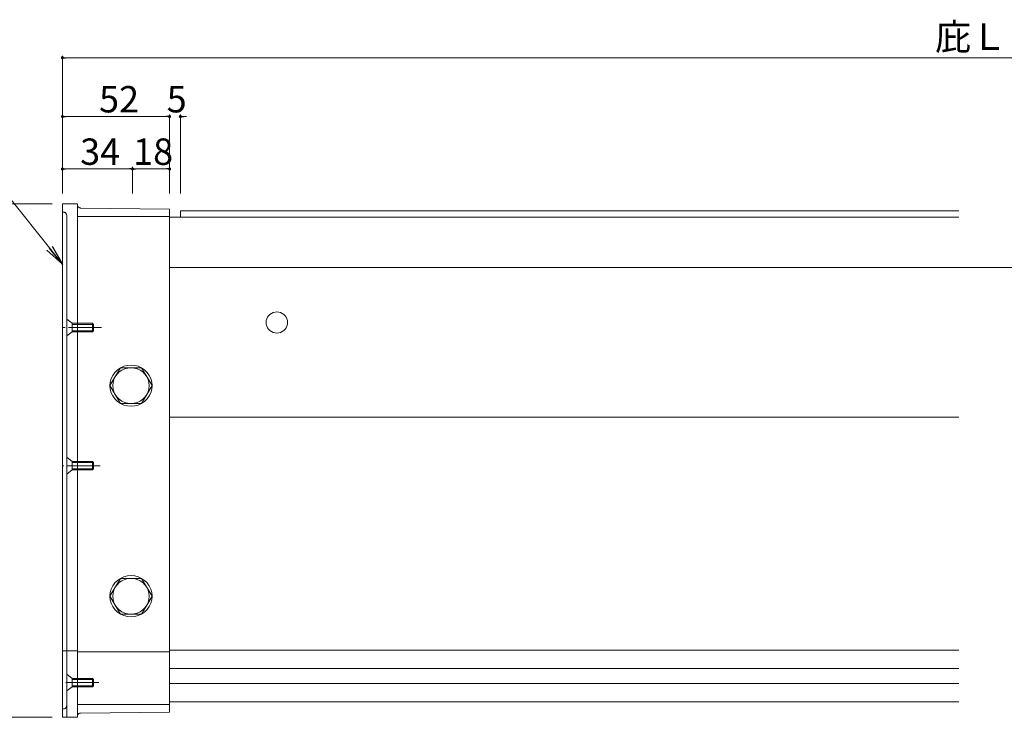
# Model space of a CAD drawing. Units: inches. Extents: x 0 to 1485, y 0 to 1050.
# Drawn here: x 247 to 725, y 190 to 528 of the extents above; entities that cross this region are included whole.
import ezdxf

# ---------------------------------------------------------------- set-up
doc = ezdxf.new("R2010")
doc.units = ezdxf.units.IN
doc.header["$MEASUREMENT"] = 0
doc.linetypes.add('CENTER-S', pattern=[2.08, 1.6, -0.16, 0.16, -0.16])
for name, color, linetype, lineweight in [('寸法線', 7, 'Continuous', 9), ('引出線', 7, 'Continuous', 9), ('ﾚｲﾔｰ2', 7, 'Continuous', 13), ('ﾚｲﾔｰ3', 7, 'Continuous', 9)]:
    doc.layers.add(name, color=color, linetype=linetype, lineweight=lineweight)
doc.styles.add('Style1', font='ＭＳ ゴシック')

msp = doc.modelspace()

# ---------------------------------------------------------------- linework, layer by layer
at = {"color": 0, "linetype": 'ByBlock', "lineweight": -2}
for p, q in [((268.74, 509.66), (269.49, 509.66)), ((268.74, 481.15), (269.49, 481.15)), ((319.27, 481.15), (318.52, 481.15)), ((319.27, 481.15), (318.52, 481.15)), ((325.97, 481.15), (326.72, 481.15)), ((268.74, 455.72), (269.49, 455.72)), ((301.27, 455.72), (300.52, 455.72)), ((302.77, 455.72), (303.52, 455.72)), ((319.27, 455.72), (318.52, 455.72))]:
    msp.add_line(p, q, dxfattribs=at)
at = {"color": 0, "linetype": 'ByBlock'}
for p, q in [((267.99, 409.48), (260.46, 416.26)), ((267.99, 409.48), (261.76, 417.3)), ((263.06, 418.34), (267.99, 409.48))]:
    msp.add_line(p, q, dxfattribs=at)
at = {"color": 0, "linetype": 'ByBlock', "const_width": 0.75}
for points in [[(268.37, 509.66, 1), (267.62, 509.66, 1)], [(268.37, 481.15, 1), (267.62, 481.15, 1)], [(319.64, 481.15, 1), (320.39, 481.15, 1)], [(319.64, 481.15, 1), (320.39, 481.15, 1)], [(325.6, 481.15, 1), (324.85, 481.15, 1)], [(268.37, 455.72, 1), (267.62, 455.72, 1)], [(302.39, 455.72, 1), (301.64, 455.72, 1)], [(301.64, 455.72, 1), (302.39, 455.72, 1)], [(319.64, 455.72, 1), (320.39, 455.72, 1)]]:
    msp.add_lwpolyline(points, format="xyb", close=True, dxfattribs=at)
at = {"layer": '寸法線', "color": 5, "linetype": 'Continuous', "ltscale": 10}
for p, q in [((267.99, 443.84), (267.99, 510.66)), ((269.49, 509.66), (1156.23, 509.66)), ((267.99, 443.84), (267.99, 482.15)), ((318.52, 481.15), (269.49, 481.15)), ((318.52, 481.15), (317.02, 481.15)), ((320.02, 443.84), (320.02, 482.15)), ((320.02, 443.84), (320.02, 482.15)), ((325.22, 443.84), (325.22, 482.15)), ((326.72, 481.15), (328.22, 481.15)), ((267.99, 443.84), (267.99, 456.72)), ((300.52, 455.72), (269.49, 455.72)), ((302.02, 443.84), (302.02, 456.72)), ((302.02, 443.84), (302.02, 456.72)), ((303.52, 455.72), (318.52, 455.72)), ((320.02, 443.84), (320.02, 456.72)), ((262.99, 438.84), (201.5, 438.84)), ((262.99, 189.75), (201.5, 189.75))]:
    msp.add_line(p, q, dxfattribs=at)
at = {"layer": '引出線', "color": 5, "ltscale": 10}
msp.add_line((267.99, 409.48), (203.84, 489.92), dxfattribs=at)
at = {"layer": 'ﾚｲﾔｰ2', "ltscale": 10}
for p, q in [((267.99, 438.84), (275.28, 438.84)), ((267.99, 438.84), (267.99, 189.75)), ((268.24, 434.73), (267.99, 434.66)), ((268.52, 434.75), (268.24, 434.73)), ((268.79, 434.73), (268.52, 434.75)), ((269.05, 434.66), (268.79, 434.73)), ((275.28, 438.84), (275.28, 189.75)), ((275.28, 438.31), (275.3, 438.04)), ((275.3, 438.04), (275.37, 437.79)), ((275.37, 437.79), (275.49, 437.54)), ((275.49, 437.54), (275.64, 437.33)), ((275.64, 437.33), (275.84, 437.14)), ((275.84, 437.14), (276.06, 436.98)), ((276.06, 436.98), (276.3, 436.87)), ((276.3, 436.87), (276.57, 436.8)), ((276.57, 436.8), (276.82, 436.78)), ((320.02, 436.28), (276.82, 436.78)), ((320.02, 192.3), (320.02, 436.28)), ((702.93, 435.39), (325.22, 435.39)), ((325.22, 432.33), (325.22, 435.39)), ((269.3, 434.55), (269.05, 434.66)), ((269.52, 434.39), (269.3, 434.55)), ((269.71, 434.2), (269.52, 434.39)), ((269.87, 433.99), (269.71, 434.2)), ((269.98, 433.74), (269.87, 433.99)), ((270.05, 433.49), (269.98, 433.74)), ((270.08, 433.22), (270.05, 433.49)), ((270.08, 433.22), (270.08, 189.75)), ((275.28, 432.71), (320.02, 432.71)), ((702.93, 432.33), (320.02, 432.33)), ((774.46, 407.85), (320.02, 407.85)), ((634.82, 407.85), (1105.71, 407.85)), ((702.93, 335.32), (320.02, 335.32)), ((275.28, 222.05), (267.99, 222.05)), ((275.28, 221.54), (320.02, 221.54)), ((702.93, 222.37), (320.02, 222.37)), ((702.93, 213.36), (320.02, 213.36)), ((702.93, 206.16), (320.02, 206.16)), ((275.28, 195.88), (320.02, 195.88)), ((702.93, 197.24), (320.02, 197.24)), ((267.99, 193.92), (268.26, 193.86)), ((268.26, 193.86), (268.53, 193.84)), ((268.53, 193.84), (268.8, 193.86)), ((268.8, 193.86), (269.06, 193.93)), ((269.06, 193.93), (269.31, 194.05)), ((269.31, 194.05), (269.53, 194.2)), ((269.53, 194.2), (269.72, 194.39)), ((269.72, 194.39), (269.87, 194.61)), ((269.87, 194.61), (269.99, 194.86)), ((269.99, 194.86), (270.05, 195.12)), ((270.05, 195.12), (270.08, 195.37)), ((275.63, 191.25), (275.48, 191.03)), ((275.82, 191.44), (275.63, 191.25)), ((276.04, 191.59), (275.82, 191.44)), ((276.29, 191.71), (276.04, 191.59)), ((276.55, 191.78), (276.29, 191.71)), ((276.82, 191.81), (276.55, 191.78)), ((320.02, 192.3), (276.82, 191.81)), ((267.99, 189.75), (275.28, 189.75)), ((275.3, 190.53), (275.28, 190.28)), ((275.37, 190.78), (275.3, 190.53)), ((275.48, 191.03), (275.37, 190.78))]:
    msp.add_line(p, q, dxfattribs=at)
at = {"layer": 'ﾚｲﾔｰ3', "ltscale": 10}
for p, q in [((270.08, 382.89), (272.68, 380.85)), ((270.08, 382.89), (270.08, 374.72)), ((366.92, 382.14), (366.84, 381.26)), ((367.15, 383), (366.92, 382.14)), ((367.54, 383.81), (367.15, 383)), ((368.06, 384.54), (367.54, 383.81)), ((368.7, 385.17), (368.06, 384.54)), ((369.44, 385.68), (368.7, 385.17)), ((370.26, 386.06), (369.44, 385.68)), ((371.14, 386.29), (370.26, 386.06)), ((372.04, 386.36), (371.14, 386.29)), ((372.94, 386.29), (372.04, 386.36)), ((373.82, 386.06), (372.94, 386.29)), ((374.64, 385.68), (373.82, 386.06)), ((375.38, 385.17), (374.64, 385.68)), ((376.03, 384.54), (375.38, 385.17)), ((376.55, 383.81), (376.03, 384.54)), ((376.93, 383), (376.55, 383.81)), ((377.16, 382.14), (376.93, 383)), ((377.24, 381.26), (377.16, 382.14)), ((272.68, 380.85), (282.56, 380.85)), ((272.68, 380.85), (272.68, 376.76)), ((272.68, 380.34), (283.08, 380.34)), ((272.68, 378.81), (283.08, 378.81)), ((282.56, 380.85), (283.08, 380.34)), ((282.56, 380.85), (282.56, 376.76)), ((283.08, 380.34), (283.08, 377.28)), ((366.84, 381.26), (366.92, 380.37)), ((366.92, 380.37), (367.15, 379.51)), ((367.15, 379.51), (367.54, 378.71)), ((367.54, 378.71), (368.06, 377.98)), ((368.06, 377.98), (368.7, 377.35)), ((375.38, 377.35), (376.03, 377.98)), ((376.03, 377.98), (376.55, 378.71)), ((376.55, 378.71), (376.93, 379.51)), ((376.93, 379.51), (377.16, 380.37)), ((377.16, 380.37), (377.24, 381.26)), ((272.68, 376.76), (270.08, 374.72)), ((283.08, 377.28), (272.68, 377.28)), ((282.56, 376.76), (272.68, 376.76)), ((282.56, 376.76), (283.08, 377.28)), ((368.7, 377.35), (369.44, 376.84)), ((369.44, 376.84), (370.26, 376.46)), ((370.26, 376.46), (371.14, 376.23)), ((371.14, 376.23), (372.04, 376.15)), ((372.04, 376.15), (372.94, 376.23)), ((372.94, 376.23), (373.82, 376.46)), ((373.82, 376.46), (374.64, 376.84)), ((374.64, 376.84), (375.38, 377.35)), ((291.09, 350.62), (296.19, 359.29)), ((294.74, 358.28), (293.48, 357.05)), ((296.19, 359.28), (294.74, 358.28)), ((297.8, 360.02), (296.19, 359.28)), ((296.19, 359.29), (306.39, 359.29)), ((298.27, 358.76), (296.87, 358.12)), ((299.52, 360.47), (297.8, 360.02)), ((299.76, 359.15), (298.27, 358.76)), ((301.29, 360.62), (299.52, 360.47)), ((301.29, 359.28), (299.76, 359.15)), ((303.06, 360.47), (301.29, 360.62)), ((302.82, 359.15), (301.29, 359.28)), ((304.31, 358.76), (302.82, 359.15)), ((304.78, 360.02), (303.06, 360.47)), ((305.7, 358.12), (304.31, 358.76)), ((306.39, 359.28), (304.78, 360.02)), ((306.39, 359.29), (311.49, 350.62)), ((307.84, 358.28), (306.39, 359.28)), ((309.1, 357.05), (307.84, 358.28)), ((291.71, 354.04), (291.25, 352.35)), ((292.46, 355.62), (291.71, 354.04)), ((293.48, 357.05), (292.46, 355.62)), ((292.99, 353.58), (292.59, 352.12)), ((293.64, 354.95), (292.99, 353.58)), ((294.52, 356.19), (293.64, 354.95)), ((295.61, 357.26), (294.52, 356.19)), ((296.87, 358.12), (295.61, 357.26)), ((306.97, 357.26), (305.7, 358.12)), ((308.05, 356.19), (306.97, 357.26)), ((308.94, 354.95), (308.05, 356.19)), ((309.59, 353.58), (308.94, 354.95)), ((310.12, 355.62), (309.1, 357.05)), ((309.99, 352.12), (309.59, 353.58)), ((310.87, 354.04), (310.12, 355.62)), ((311.33, 352.35), (310.87, 354.04)), ((291.25, 352.35), (291.09, 350.62)), ((296.19, 341.95), (291.09, 350.62)), ((291.09, 350.62), (291.25, 348.88)), ((291.25, 348.88), (291.71, 347.19)), ((292.59, 352.12), (292.46, 350.62)), ((292.46, 350.62), (292.59, 349.11)), ((292.59, 349.11), (292.99, 347.65)), ((311.49, 350.62), (306.39, 341.95)), ((309.59, 347.65), (309.99, 349.11)), ((310.12, 350.62), (309.99, 352.12)), ((309.99, 349.11), (310.12, 350.62)), ((310.87, 347.19), (311.33, 348.88)), ((311.49, 350.62), (311.33, 352.35)), ((311.33, 348.88), (311.49, 350.62)), ((291.71, 347.19), (292.46, 345.61)), ((292.46, 345.61), (293.48, 344.18)), ((292.99, 347.65), (293.64, 346.28)), ((293.48, 344.18), (294.74, 342.95)), ((293.64, 346.28), (294.52, 345.05)), ((294.52, 345.05), (295.61, 343.98)), ((295.61, 343.98), (296.87, 343.11)), ((305.7, 343.11), (306.97, 343.98)), ((306.97, 343.98), (308.05, 345.05)), ((307.84, 342.95), (309.1, 344.18)), ((308.05, 345.05), (308.94, 346.28)), ((308.94, 346.28), (309.59, 347.65)), ((309.1, 344.18), (310.12, 345.61)), ((310.12, 345.61), (310.87, 347.19)), ((294.74, 342.95), (296.19, 341.95)), ((296.19, 341.95), (306.39, 341.95)), ((296.19, 341.95), (297.8, 341.21)), ((296.87, 343.11), (298.27, 342.47)), ((297.8, 341.21), (299.52, 340.76)), ((298.27, 342.47), (299.76, 342.08)), ((299.52, 340.76), (301.29, 340.61)), ((299.76, 342.08), (301.29, 341.95)), ((301.29, 341.95), (302.82, 342.08)), ((301.29, 340.61), (303.06, 340.76)), ((302.82, 342.08), (304.31, 342.47)), ((303.06, 340.76), (304.78, 341.21)), ((304.31, 342.47), (305.7, 343.11)), ((304.78, 341.21), (306.39, 341.95)), ((306.39, 341.95), (307.84, 342.95)), ((270.08, 315.89), (272.68, 313.85)), ((270.08, 315.89), (270.08, 307.72)), ((272.68, 313.85), (282.56, 313.85)), ((272.68, 313.85), (272.68, 309.76)), ((272.68, 313.34), (283.08, 313.34)), ((272.68, 311.8), (283.08, 311.8)), ((282.56, 313.85), (282.56, 309.76)), ((282.56, 313.85), (283.08, 313.34)), ((283.08, 313.34), (283.08, 310.27)), ((272.68, 309.76), (270.08, 307.72)), ((283.08, 310.27), (272.68, 310.27)), ((282.56, 309.76), (272.68, 309.76)), ((282.56, 309.76), (283.08, 310.27)), ((299.52, 258.33), (297.8, 257.88)), ((301.29, 258.49), (299.52, 258.33)), ((303.06, 258.33), (301.29, 258.49)), ((304.78, 257.88), (303.06, 258.33)), ((291.09, 248.48), (296.19, 257.15)), ((292.46, 253.48), (291.71, 251.9)), ((293.48, 254.91), (292.46, 253.48)), ((294.74, 256.14), (293.48, 254.91)), ((294.52, 254.05), (293.64, 252.81)), ((295.61, 255.12), (294.52, 254.05)), ((296.19, 257.15), (294.74, 256.14)), ((296.87, 255.98), (295.61, 255.12)), ((297.8, 257.88), (296.19, 257.15)), ((296.19, 257.15), (306.39, 257.15)), ((298.27, 256.62), (296.87, 255.98)), ((299.76, 257.01), (298.27, 256.62)), ((301.29, 257.15), (299.76, 257.01)), ((302.82, 257.01), (301.29, 257.15)), ((304.31, 256.62), (302.82, 257.01)), ((305.7, 255.98), (304.31, 256.62)), ((306.39, 257.15), (304.78, 257.88)), ((306.97, 255.12), (305.7, 255.98)), ((307.84, 256.14), (306.39, 257.15)), ((306.39, 257.15), (311.49, 248.48)), ((308.05, 254.05), (306.97, 255.12)), ((309.1, 254.91), (307.84, 256.14)), ((308.94, 252.81), (308.05, 254.05)), ((310.12, 253.48), (309.1, 254.91)), ((310.87, 251.9), (310.12, 253.48)), ((291.25, 250.22), (291.09, 248.48)), ((291.09, 248.48), (291.25, 246.74)), ((296.19, 239.81), (291.09, 248.48)), ((291.71, 251.9), (291.25, 250.22)), ((292.59, 249.98), (292.46, 248.48)), ((292.46, 248.48), (292.59, 246.97)), ((292.99, 251.44), (292.59, 249.98)), ((293.64, 252.81), (292.99, 251.44)), ((311.49, 248.48), (306.39, 239.81)), ((309.59, 251.44), (308.94, 252.81)), ((309.99, 249.98), (309.59, 251.44)), ((310.12, 248.48), (309.99, 249.98)), ((309.99, 246.97), (310.12, 248.48)), ((311.33, 250.22), (310.87, 251.9)), ((311.49, 248.48), (311.33, 250.22)), ((311.33, 246.74), (311.49, 248.48)), ((291.25, 246.74), (291.71, 245.06)), ((291.71, 245.06), (292.46, 243.47)), ((292.59, 246.97), (292.99, 245.51)), ((292.99, 245.51), (293.64, 244.14)), ((293.64, 244.14), (294.52, 242.91)), ((308.05, 242.91), (308.94, 244.14)), ((308.94, 244.14), (309.59, 245.51)), ((309.59, 245.51), (309.99, 246.97)), ((310.12, 243.47), (310.87, 245.06)), ((310.87, 245.06), (311.33, 246.74)), ((292.46, 243.47), (293.48, 242.05)), ((293.48, 242.05), (294.74, 240.81)), ((294.52, 242.91), (295.61, 241.84)), ((294.74, 240.81), (296.19, 239.81)), ((295.61, 241.84), (296.87, 240.97)), ((296.19, 239.81), (306.39, 239.81)), ((296.19, 239.81), (297.8, 239.07)), ((296.87, 240.97), (298.27, 240.33)), ((297.8, 239.07), (299.52, 238.62)), ((298.27, 240.33), (299.76, 239.94)), ((299.76, 239.94), (301.29, 239.81)), ((301.29, 239.81), (302.82, 239.94)), ((302.82, 239.94), (304.31, 240.33)), ((303.06, 238.62), (304.78, 239.07)), ((304.31, 240.33), (305.7, 240.97)), ((304.78, 239.07), (306.39, 239.81)), ((305.7, 240.97), (306.97, 241.84)), ((306.39, 239.81), (307.84, 240.81)), ((306.97, 241.84), (308.05, 242.91)), ((307.84, 240.81), (309.1, 242.05)), ((309.1, 242.05), (310.12, 243.47)), ((299.52, 238.62), (301.29, 238.47)), ((301.29, 238.47), (303.06, 238.62)), ((270.08, 210.69), (272.68, 208.65)), ((270.08, 210.69), (270.08, 202.52)), ((272.68, 208.65), (282.56, 208.65)), ((272.68, 208.65), (272.68, 204.56)), ((272.68, 208.13), (283.08, 208.13)), ((272.68, 206.6), (283.08, 206.6)), ((282.56, 208.65), (282.56, 204.56)), ((282.56, 208.65), (283.08, 208.13)), ((283.08, 208.14), (283.08, 205.07)), ((272.68, 204.56), (270.08, 202.52)), ((283.08, 205.07), (272.68, 205.07)), ((282.56, 204.56), (272.68, 204.56)), ((282.56, 204.56), (283.08, 205.07))]:
    msp.add_line(p, q, dxfattribs=at)
at = {"layer": 'ﾚｲﾔｰ3', "color": 3, "linetype": 'CENTER-S', "lineweight": 5, "ltscale": 10}
for p, q in [((286.99, 378.81), (267.99, 378.81)), ((286.32, 311.8), (267.99, 311.8)), ((285.66, 206.6), (267.99, 206.6))]:
    msp.add_line(p, q, dxfattribs=at)

# ---------------------------------------------------------------- texts
at = {"layer": '寸法線', "color": 5, "style": 'Style1'}
for s, p in [('庇Ｌ：', (691.42, 513.45)), ('52', (285.79, 483.15)), ('5', (318.59, 483.15)), ('34', (276.62, 457.72)), ('18', (302.31, 457.72))]:
    msp.add_text(s, height=12.8, dxfattribs=at).set_placement(p)

doc.saveas('drawing.dxf')
